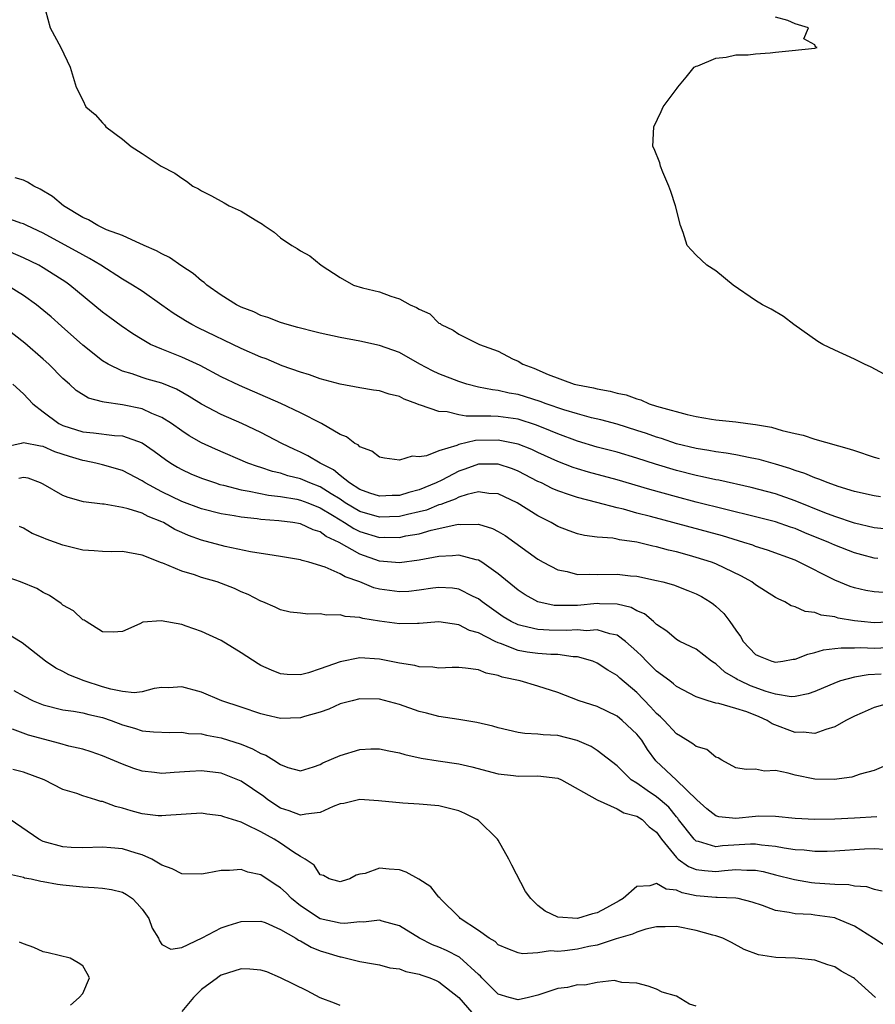
# Model space of a CAD drawing. Units: inches. Extents: x 2682000 to 2683547, y 1539000 to 1539694.
# Drawn here: x 2682595 to 2682681, y 1539094 to 1539194 of the extents above; entities that cross this region are included whole.
import ezdxf

# ---------------------------------------------------------------- set-up
doc = ezdxf.new("R2010")
doc.units = ezdxf.units.IN
doc.header["$MEASUREMENT"] = 0
doc.layers.add('LD26821539_2ft', color=72, linetype='Continuous')

msp = doc.modelspace()

# ---------------------------------------------------------------- linework, layer by layer
at = {"layer": 'LD26821539_2ft'}
for points, elevation in [([(2682597.245, 1539194.755), (2682597.711, 1539193), (2682598.773, 1539191), (2682599.728, 1539189), (2682600.336, 1539187), (2682601, 1539185.691), (2682601.309, 1539185), (2682602.24, 1539184.24), (2682603, 1539183.394), (2682603.201, 1539183.201), (2682603.346, 1539183), (2682605, 1539181.746), (2682605.886, 1539181), (2682607, 1539180.288), (2682608.938, 1539179), (2682610.308, 1539178.309), (2682611, 1539177.786), (2682611.483, 1539177.483), (2682612.114, 1539177), (2682612.713, 1539176.713), (2682613, 1539176.527), (2682614.013, 1539176.013), (2682615.301, 1539175.301), (2682615.799, 1539175), (2682617, 1539174.472), (2682618.428, 1539173.572), (2682619.157, 1539173.157), (2682619.329, 1539173), (2682620.345, 1539172.344), (2682621, 1539171.783), (2682622.146, 1539171), (2682622.678, 1539170.677), (2682623, 1539170.46), (2682623.936, 1539169.936), (2682625.09, 1539169), (2682627, 1539167.757), (2682628.37, 1539167), (2682629.277, 1539166.723), (2682631, 1539166.306), (2682632.128, 1539165.873), (2682633, 1539165.619), (2682634.098, 1539165), (2682634.745, 1539164.745), (2682635, 1539164.56), (2682636.08, 1539164.08), (2682637, 1539163.158), (2682637.11, 1539163.11), (2682637.222, 1539163), (2682638.436, 1539162.436), (2682639, 1539162.037), (2682640.905, 1539161.095), (2682641.101, 1539161), (2682643, 1539160.32), (2682644.441, 1539159.559), (2682645, 1539159.307), (2682645.469, 1539159), (2682646.599, 1539158.599), (2682648.055, 1539157.945), (2682650.656, 1539157), (2682651, 1539156.913), (2682652.614, 1539156.614), (2682653, 1539156.503), (2682654.292, 1539156.292), (2682655, 1539156.076), (2682655.92, 1539155.92), (2682657, 1539155.489), (2682657.413, 1539155.413), (2682658.255, 1539155), (2682659, 1539154.776), (2682659.343, 1539154.657), (2682662.079, 1539153.921), (2682663, 1539153.734), (2682664.548, 1539153.453), (2682665, 1539153.388), (2682667, 1539153.168), (2682668.202, 1539153), (2682669, 1539152.912), (2682670.627, 1539152.627), (2682671.695, 1539152.304), (2682673, 1539151.991), (2682673.822, 1539151.822), (2682675, 1539151.433), (2682678.46, 1539150.46), (2682679, 1539150.267), (2682681, 1539149.608), (2682681.479, 1539149.479)], 8840), ([(2682681.989, 1539157.989), (2682680.688, 1539158.688), (2682680.005, 1539159), (2682679, 1539159.513), (2682677, 1539160.407), (2682675.791, 1539161), (2682675.304, 1539161.304), (2682672.883, 1539163), (2682671.815, 1539163.815), (2682670.567, 1539164.567), (2682669.707, 1539165), (2682669, 1539165.454), (2682666.747, 1539167), (2682665, 1539168.429), (2682664.074, 1539169), (2682663, 1539170.023), (2682662.519, 1539170.519), (2682662.094, 1539171), (2682661.698, 1539172.302), (2682661.408, 1539173), (2682660.901, 1539175), (2682660.447, 1539176.447), (2682660.247, 1539177), (2682659.611, 1539178.389), (2682659.387, 1539179), (2682659.335, 1539179.335), (2682658.753, 1539180.753), (2682658.613, 1539181), (2682658.732, 1539183), (2682659.457, 1539184.543), (2682659.647, 1539185), (2682661.093, 1539186.907), (2682661.144, 1539187), (2682661.987, 1539188.012), (2682662.783, 1539189), (2682663, 1539189.112), (2682663.158, 1539189.158), (2682665, 1539189.92), (2682666.018, 1539190.018), (2682667, 1539190.254), (2682668.268, 1539190.268), (2682669, 1539190.373), (2682670.461, 1539190.46), (2682671, 1539190.534), (2682672.685, 1539190.685), (2682675, 1539190.94), (2682675.241, 1539191), (2682675.053, 1539191.053), (2682675, 1539191.265), (2682673.865, 1539191.865), (2682674.359, 1539193), (2682673, 1539193.395), (2682672.276, 1539193.724), (2682671, 1539194.053)], 8842), ([(2682681.611, 1539145.611), (2682681, 1539145.704), (2682679, 1539146.152), (2682677.352, 1539146.648), (2682676.349, 1539147), (2682675.401, 1539147.401), (2682675, 1539147.517), (2682673.968, 1539147.968), (2682673, 1539148.26), (2682672.461, 1539148.461), (2682671, 1539148.901), (2682669.366, 1539149.366), (2682669, 1539149.45), (2682668.466, 1539149.535), (2682667, 1539149.836), (2682666.018, 1539150.018), (2682665, 1539150.136), (2682664.284, 1539150.284), (2682663, 1539150.486), (2682661, 1539150.972), (2682659.486, 1539151.486), (2682659, 1539151.625), (2682657.985, 1539151.985), (2682657, 1539152.313), (2682655, 1539152.931), (2682653.369, 1539153.369), (2682652.403, 1539153.597), (2682651, 1539153.976), (2682649.61, 1539154.39), (2682647.842, 1539155), (2682647.236, 1539155.235), (2682645, 1539155.948), (2682644.089, 1539156.088), (2682643, 1539156.357), (2682642.409, 1539156.409), (2682641, 1539156.693), (2682639.816, 1539157), (2682639, 1539157.257), (2682637, 1539158.045), (2682636.338, 1539158.338), (2682635.084, 1539159), (2682633, 1539160.167), (2682631, 1539160.886), (2682629, 1539161.314), (2682627, 1539161.687), (2682625, 1539162.124), (2682624.309, 1539162.31), (2682623, 1539162.626), (2682622.72, 1539162.72), (2682621.656, 1539163), (2682621, 1539163.206), (2682619.715, 1539163.715), (2682619, 1539163.936), (2682618.282, 1539164.281), (2682617, 1539164.77), (2682616.532, 1539165), (2682615, 1539165.977), (2682613.524, 1539167), (2682613.258, 1539167.258), (2682613, 1539167.413), (2682612.173, 1539168.173), (2682611, 1539168.909), (2682609.775, 1539169.775), (2682609, 1539170.14), (2682608.461, 1539170.461), (2682607.21, 1539171), (2682607.075, 1539171.075), (2682606.838, 1539171.163), (2682605, 1539171.99), (2682603.408, 1539172.592), (2682602.516, 1539173), (2682601.576, 1539173.576), (2682601, 1539173.815), (2682599.05, 1539175), (2682597.936, 1539175.936), (2682596.683, 1539176.683), (2682596.041, 1539177), (2682595.405, 1539177.405), (2682595, 1539177.591), (2682594.161, 1539177.839)], 8838), ([(2682683, 1539142.25), (2682681, 1539142.471), (2682679, 1539142.944), (2682677, 1539143.616), (2682676.005, 1539143.995), (2682673, 1539145.211), (2682671, 1539145.908), (2682668.549, 1539146.549), (2682665.272, 1539147.272), (2682665, 1539147.318), (2682663.632, 1539147.632), (2682663, 1539147.754), (2682661, 1539148.262), (2682658.898, 1539148.898), (2682657, 1539149.524), (2682655, 1539150.122), (2682653, 1539150.632), (2682651, 1539151.216), (2682649, 1539151.966), (2682648.281, 1539152.281), (2682646.857, 1539152.858), (2682645, 1539153.434), (2682643, 1539153.701), (2682642.241, 1539153.759), (2682639.751, 1539153.751), (2682639, 1539153.888), (2682637.827, 1539154.173), (2682637, 1539154.211), (2682635.125, 1539154.875), (2682635, 1539154.902), (2682634.776, 1539155), (2682633.484, 1539155.484), (2682633, 1539155.723), (2682631.979, 1539155.979), (2682631, 1539156.296), (2682630.381, 1539156.381), (2682629, 1539156.62), (2682627.001, 1539156.999), (2682625, 1539157.532), (2682623.928, 1539157.927), (2682623, 1539158.185), (2682621.15, 1539158.85), (2682619.531, 1539159.531), (2682619, 1539159.717), (2682617, 1539160.577), (2682612.668, 1539162.668), (2682612.016, 1539163), (2682611.369, 1539163.369), (2682610.144, 1539164.144), (2682609, 1539164.98), (2682607, 1539166.375), (2682606.03, 1539167), (2682605, 1539167.604), (2682602.828, 1539169), (2682601.695, 1539169.695), (2682601, 1539170.038), (2682597, 1539172.246), (2682595.349, 1539173), (2682595, 1539173.178), (2682594.746, 1539173.254), (2682593, 1539173.889)], 8836), ([(2682681.37, 1539139.37), (2682681, 1539139.415), (2682679.736, 1539139.736), (2682679, 1539139.947), (2682677, 1539140.72), (2682676.392, 1539141), (2682673.969, 1539141.969), (2682673, 1539142.388), (2682672.538, 1539142.538), (2682671, 1539143.081), (2682669, 1539143.596), (2682663, 1539145.069), (2682661, 1539145.587), (2682658.327, 1539146.327), (2682655, 1539147.322), (2682652.098, 1539148.098), (2682651, 1539148.422), (2682650.567, 1539148.567), (2682649, 1539149.171), (2682647, 1539150.079), (2682646.38, 1539150.38), (2682645, 1539150.925), (2682644.67, 1539151), (2682643, 1539151.332), (2682640.705, 1539151.295), (2682639, 1539150.891), (2682638.795, 1539150.795), (2682637, 1539150.251), (2682635.734, 1539149.734), (2682635, 1539149.635), (2682634.292, 1539149.708), (2682633, 1539149.32), (2682631.498, 1539149.498), (2682631, 1539149.623), (2682630.212, 1539150.212), (2682629, 1539150.652), (2682628.839, 1539150.838), (2682628.507, 1539151), (2682627.646, 1539151.646), (2682627, 1539151.892), (2682625.14, 1539153), (2682623, 1539154.102), (2682621.03, 1539155.03), (2682616.856, 1539156.856), (2682615, 1539157.731), (2682612.866, 1539158.866), (2682611, 1539159.722), (2682609, 1539160.506), (2682607.86, 1539161), (2682607, 1539161.483), (2682606.064, 1539162.065), (2682604.878, 1539162.878), (2682603.723, 1539163.723), (2682603, 1539164.257), (2682599.708, 1539167), (2682599.295, 1539167.294), (2682597, 1539168.743), (2682596.544, 1539169), (2682595, 1539169.756), (2682593.683, 1539170.317)], 8834), ([(2682681.946, 1539135.946), (2682681, 1539135.994), (2682680.135, 1539136.135), (2682679, 1539136.4), (2682678.551, 1539136.551), (2682677, 1539137.186), (2682673.422, 1539139), (2682673, 1539139.185), (2682670.204, 1539140.204), (2682669, 1539140.59), (2682668.71, 1539140.71), (2682667.817, 1539141), (2682665.653, 1539141.653), (2682658.397, 1539143.604), (2682657, 1539143.965), (2682655.66, 1539144.34), (2682655, 1539144.494), (2682652.97, 1539145.03), (2682651, 1539145.52), (2682650.186, 1539145.814), (2682649, 1539146.198), (2682648.447, 1539146.447), (2682647.351, 1539147), (2682647, 1539147.158), (2682645, 1539148.182), (2682644.417, 1539148.417), (2682643, 1539148.909), (2682641, 1539148.897), (2682639.609, 1539148.391), (2682639, 1539148.187), (2682637.275, 1539147.275), (2682636.72, 1539147), (2682635, 1539146.295), (2682633.95, 1539146.05), (2682633, 1539145.751), (2682632.259, 1539145.741), (2682631, 1539145.658), (2682630.023, 1539145.977), (2682629, 1539146.346), (2682627.975, 1539147), (2682627, 1539147.765), (2682626.332, 1539148.332), (2682625.002, 1539149), (2682623.755, 1539149.755), (2682623, 1539150.128), (2682622.393, 1539150.394), (2682621.122, 1539151), (2682619, 1539152.095), (2682617.062, 1539153), (2682615, 1539153.921), (2682613, 1539154.961), (2682611.746, 1539155.746), (2682610.466, 1539156.466), (2682609, 1539157.072), (2682607.5, 1539157.5), (2682607, 1539157.657), (2682605.976, 1539158.024), (2682605, 1539158.303), (2682603.563, 1539159), (2682603, 1539159.349), (2682601, 1539160.91), (2682598.86, 1539162.86), (2682597.8, 1539163.8), (2682596.707, 1539164.708), (2682596.327, 1539165), (2682595, 1539165.932), (2682593.34, 1539167)], 8832), ([(2682683, 1539132.987), (2682681, 1539132.886), (2682679.663, 1539133), (2682679, 1539133.068), (2682677.355, 1539133.355), (2682677, 1539133.466), (2682675.645, 1539133.645), (2682675, 1539133.928), (2682674.001, 1539134.001), (2682673, 1539134.502), (2682672.597, 1539134.597), (2682671.973, 1539135), (2682671.281, 1539135.281), (2682671, 1539135.436), (2682669, 1539136.7), (2682668.616, 1539137), (2682667.59, 1539137.59), (2682665, 1539138.831), (2682664.552, 1539139), (2682663, 1539139.484), (2682662.327, 1539139.673), (2682661, 1539140.027), (2682660.207, 1539140.207), (2682659, 1539140.546), (2682658.614, 1539140.614), (2682657, 1539141.019), (2682655.262, 1539141.262), (2682655, 1539141.331), (2682654.587, 1539141.413), (2682653, 1539141.534), (2682651.703, 1539141.703), (2682651, 1539141.871), (2682650.169, 1539142.169), (2682649, 1539142.617), (2682648.329, 1539143), (2682647, 1539143.677), (2682644.904, 1539145), (2682643, 1539145.89), (2682642.057, 1539145.943), (2682641, 1539146.098), (2682639.848, 1539145.848), (2682639, 1539145.564), (2682638.631, 1539145.369), (2682637.62, 1539145), (2682637.186, 1539144.814), (2682637, 1539144.777), (2682635.73, 1539144.27), (2682635, 1539144.088), (2682633.832, 1539143.832), (2682633, 1539143.623), (2682631, 1539143.538), (2682629, 1539144.108), (2682627.515, 1539145), (2682627, 1539145.349), (2682626.091, 1539145.909), (2682625, 1539146.608), (2682623.965, 1539147), (2682623, 1539147.421), (2682621.731, 1539147.731), (2682621, 1539147.975), (2682620.162, 1539148.163), (2682619, 1539148.558), (2682618.649, 1539148.649), (2682617.674, 1539149), (2682614.41, 1539150.409), (2682613, 1539151.058), (2682611.762, 1539151.762), (2682611, 1539152.254), (2682609.965, 1539153), (2682609, 1539153.621), (2682607.973, 1539154.026), (2682607, 1539154.481), (2682605, 1539154.887), (2682603.153, 1539155.152), (2682603, 1539155.207), (2682601.579, 1539155.58), (2682600.344, 1539156.344), (2682599.642, 1539157), (2682599, 1539157.563), (2682597.561, 1539159), (2682597, 1539159.516), (2682595.128, 1539161.128), (2682593, 1539162.802)], 8830), ([(2682593.926, 1539157), (2682595, 1539156.01), (2682595.944, 1539155), (2682597, 1539154.173), (2682598.584, 1539153), (2682599, 1539152.799), (2682601, 1539152.178), (2682602.08, 1539152.08), (2682604.19, 1539151.81), (2682605, 1539151.756), (2682607, 1539151.061), (2682608.219, 1539150.219), (2682609.362, 1539149.361), (2682609.91, 1539149), (2682610.589, 1539148.589), (2682611, 1539148.364), (2682611.932, 1539147.933), (2682613, 1539147.49), (2682614.399, 1539147), (2682614.855, 1539146.855), (2682615.225, 1539146.775), (2682617, 1539146.314), (2682617.813, 1539146.187), (2682619.758, 1539145.757), (2682621, 1539145.62), (2682622.645, 1539145.355), (2682623, 1539145.279), (2682623.751, 1539145), (2682625, 1539144.504), (2682626.25, 1539143.75), (2682627, 1539143.273), (2682627.468, 1539143), (2682628.386, 1539142.385), (2682629, 1539142.097), (2682631, 1539141.505), (2682631.527, 1539141.527), (2682633, 1539141.499), (2682633.65, 1539141.65), (2682635, 1539141.875), (2682636.229, 1539142.229), (2682638.798, 1539142.798), (2682639, 1539142.822), (2682639.205, 1539142.795), (2682641, 1539142.825), (2682642.396, 1539142.396), (2682643, 1539142.084), (2682643.682, 1539141.682), (2682647, 1539139.308), (2682647.536, 1539139), (2682649, 1539138.225), (2682649.96, 1539138.04), (2682651, 1539137.743), (2682652.212, 1539137.788), (2682653, 1539137.743), (2682655, 1539137.785), (2682656.372, 1539137.628), (2682657, 1539137.578), (2682659, 1539137.155), (2682659.622, 1539137), (2682660.696, 1539136.695), (2682662.145, 1539136.145), (2682663, 1539135.803), (2682663.531, 1539135.531), (2682664.425, 1539135), (2682664.758, 1539134.757), (2682665, 1539134.564), (2682665.797, 1539133.797), (2682666.394, 1539133), (2682667, 1539132.124), (2682667.473, 1539131.473), (2682667.736, 1539131), (2682669, 1539129.671), (2682669.452, 1539129.452), (2682670.628, 1539129), (2682671, 1539128.901), (2682671.758, 1539129), (2682672.803, 1539129.197), (2682673, 1539129.208), (2682674.281, 1539129.719), (2682675, 1539129.866), (2682675.86, 1539130.14), (2682677, 1539130.263), (2682677.64, 1539130.36), (2682679, 1539130.342), (2682679.631, 1539130.369), (2682681, 1539130.319), (2682683, 1539130.412)], 8828), ([(2682681.697, 1539127.697), (2682680.37, 1539127.63), (2682679, 1539127.387), (2682677.592, 1539127), (2682677.146, 1539126.854), (2682675, 1539125.923), (2682674.318, 1539125.683), (2682673, 1539125.424), (2682672.591, 1539125.409), (2682671, 1539125.664), (2682670.071, 1539125.929), (2682668.497, 1539126.497), (2682667.436, 1539127), (2682667.152, 1539127.152), (2682667, 1539127.255), (2682665.895, 1539127.895), (2682665, 1539128.719), (2682664.817, 1539128.817), (2682664.551, 1539129), (2682663, 1539130.201), (2682661.338, 1539131), (2682661, 1539131.186), (2682660.036, 1539132.036), (2682659, 1539132.696), (2682658.677, 1539133), (2682657.78, 1539133.78), (2682657, 1539134.092), (2682656.419, 1539134.419), (2682655, 1539134.765), (2682653.21, 1539134.79), (2682653, 1539134.817), (2682651, 1539134.628), (2682650.607, 1539134.607), (2682649, 1539134.609), (2682648.635, 1539134.635), (2682646.994, 1539134.994), (2682645.708, 1539135.708), (2682645, 1539136.173), (2682643, 1539137.822), (2682641.347, 1539139), (2682641, 1539139.208), (2682640.753, 1539139.247), (2682639, 1539139.708), (2682638.373, 1539139.627), (2682637, 1539139.575), (2682635, 1539139.19), (2682633, 1539138.92), (2682631, 1539139.114), (2682629, 1539139.811), (2682626.902, 1539141), (2682625.6, 1539141.6), (2682625, 1539142.063), (2682624.276, 1539142.276), (2682623, 1539142.878), (2682622.224, 1539143), (2682620.826, 1539143.174), (2682619, 1539143.313), (2682618.629, 1539143.371), (2682617, 1539143.555), (2682616.311, 1539143.689), (2682615, 1539143.897), (2682613, 1539144.387), (2682611, 1539145.136), (2682609, 1539146.115), (2682607.311, 1539147), (2682607, 1539147.202), (2682605, 1539148.246), (2682603, 1539148.831), (2682602.314, 1539149), (2682601.225, 1539149.225), (2682601, 1539149.255), (2682599.662, 1539149.662), (2682598.163, 1539150.163), (2682597, 1539150.682), (2682596.722, 1539150.721), (2682595, 1539151.062), (2682594.78, 1539151), (2682593, 1539150.601)], 8826), ([(2682683, 1539124.889), (2682681, 1539124.31), (2682679.76, 1539123.76), (2682679, 1539123.445), (2682678.124, 1539123), (2682677, 1539122.36), (2682676.108, 1539122.108), (2682675, 1539121.675), (2682673.81, 1539121.81), (2682673, 1539121.777), (2682670.664, 1539122.664), (2682670.18, 1539123), (2682669.372, 1539123.372), (2682668.132, 1539123.867), (2682667, 1539124.229), (2682665.278, 1539124.722), (2682665, 1539124.761), (2682664.205, 1539125), (2682663, 1539125.407), (2682661, 1539126.449), (2682660.708, 1539126.708), (2682660.332, 1539127), (2682659, 1539127.992), (2682657.972, 1539129), (2682657.503, 1539129.503), (2682657, 1539129.986), (2682655.862, 1539131), (2682655, 1539131.618), (2682654.256, 1539131.744), (2682653, 1539132.152), (2682651.925, 1539132.075), (2682651, 1539132.164), (2682649.891, 1539132.109), (2682648.126, 1539132.126), (2682647, 1539132.197), (2682645.417, 1539132.583), (2682645, 1539132.654), (2682644.282, 1539133), (2682643.492, 1539133.492), (2682642.308, 1539134.308), (2682641.351, 1539135), (2682641, 1539135.285), (2682640.469, 1539135.531), (2682639, 1539136.286), (2682638.372, 1539136.372), (2682637, 1539136.437), (2682636.37, 1539136.37), (2682635, 1539136.16), (2682633.949, 1539136.051), (2682633, 1539135.988), (2682631, 1539136.269), (2682630.422, 1539136.422), (2682629.003, 1539137), (2682627.525, 1539137.525), (2682627, 1539137.835), (2682625.503, 1539138.497), (2682623.853, 1539139), (2682623.175, 1539139.175), (2682623, 1539139.25), (2682621, 1539139.583), (2682620.343, 1539139.657), (2682617.944, 1539140.056), (2682615.406, 1539140.594), (2682613, 1539141.213), (2682611.692, 1539141.692), (2682611, 1539141.984), (2682610.303, 1539142.303), (2682609.151, 1539143), (2682609, 1539143.074), (2682607.624, 1539143.624), (2682607, 1539143.942), (2682605.596, 1539144.404), (2682605, 1539144.533), (2682603.153, 1539144.847), (2682603, 1539144.851), (2682601.084, 1539145.084), (2682599.524, 1539145.524), (2682599, 1539145.747), (2682597, 1539146.873), (2682596.733, 1539147), (2682595.485, 1539147.485), (2682595, 1539147.564), (2682594.532, 1539147.468)], 8824), ([(2682682.692, 1539118.692), (2682681, 1539117.951), (2682679.583, 1539117.583), (2682678.735, 1539117.264), (2682676.943, 1539117.057), (2682675, 1539117.089), (2682673, 1539117.47), (2682672.31, 1539117.69), (2682671, 1539117.957), (2682669.894, 1539117.894), (2682669, 1539118.097), (2682668.043, 1539118.043), (2682667, 1539118.217), (2682665.583, 1539119), (2682665.227, 1539119.227), (2682665, 1539119.295), (2682664.058, 1539120.058), (2682663, 1539120.37), (2682662.657, 1539120.657), (2682661.419, 1539121.419), (2682661, 1539121.648), (2682659.747, 1539123), (2682659.378, 1539123.378), (2682659, 1539123.695), (2682658.395, 1539124.395), (2682657, 1539125.82), (2682655.284, 1539127.284), (2682655, 1539127.553), (2682654.079, 1539128.079), (2682653, 1539128.802), (2682652.541, 1539129), (2682651, 1539129.441), (2682650.551, 1539129.448), (2682649, 1539129.677), (2682648.317, 1539129.683), (2682647, 1539129.773), (2682645.918, 1539129.918), (2682645, 1539130.072), (2682643.227, 1539130.773), (2682643, 1539130.843), (2682642.667, 1539131), (2682641, 1539131.865), (2682640.104, 1539132.105), (2682639, 1539132.681), (2682637, 1539132.967), (2682635, 1539132.809), (2682634.817, 1539132.817), (2682633, 1539132.753), (2682631, 1539133.027), (2682629.306, 1539133.306), (2682629, 1539133.412), (2682627.514, 1539133.514), (2682627, 1539133.687), (2682625.645, 1539133.645), (2682625, 1539133.778), (2682623.742, 1539133.741), (2682623, 1539133.846), (2682621.959, 1539133.959), (2682621, 1539134.169), (2682620.445, 1539134.445), (2682619.203, 1539135), (2682619, 1539135.071), (2682617.731, 1539135.731), (2682617, 1539136.013), (2682616.334, 1539136.334), (2682614.568, 1539137), (2682613, 1539137.453), (2682612.297, 1539137.703), (2682611, 1539138.088), (2682609.107, 1539138.893), (2682608.944, 1539138.944), (2682607, 1539139.723), (2682605, 1539140.083), (2682603.943, 1539140.057), (2682603, 1539140.075), (2682602.149, 1539140.149), (2682601, 1539140.213), (2682599, 1539140.725), (2682597.313, 1539141.313), (2682597, 1539141.46), (2682595.88, 1539141.881), (2682595, 1539142.435), (2682594.616, 1539142.616)], 8822), ([(2682681.27, 1539113.27), (2682679, 1539113.124), (2682677.026, 1539113.026), (2682675, 1539112.983), (2682673, 1539113.087), (2682671, 1539113.314), (2682669.336, 1539113.336), (2682669, 1539113.318), (2682667, 1539113.115), (2682665.283, 1539113.282), (2682665, 1539113.366), (2682664.082, 1539114.082), (2682663.08, 1539115), (2682661, 1539116.982), (2682658.922, 1539118.922), (2682658.076, 1539120.076), (2682657.498, 1539121), (2682657, 1539121.612), (2682655.523, 1539123), (2682655, 1539123.437), (2682653, 1539124.402), (2682651.185, 1539125), (2682649, 1539125.836), (2682647, 1539126.472), (2682645.195, 1539127), (2682643.395, 1539127.395), (2682643, 1539127.558), (2682641.775, 1539127.775), (2682641, 1539128.121), (2682639.698, 1539128.302), (2682639, 1539128.342), (2682638.35, 1539128.35), (2682637, 1539128.306), (2682636.391, 1539128.391), (2682635, 1539128.424), (2682634.548, 1539128.548), (2682633, 1539128.783), (2682631, 1539129.191), (2682629, 1539129.328), (2682627, 1539128.941), (2682625, 1539128.222), (2682623.817, 1539127.817), (2682623, 1539127.607), (2682621.653, 1539127.653), (2682621, 1539127.713), (2682620.084, 1539128.084), (2682619, 1539128.567), (2682618.712, 1539128.712), (2682617, 1539129.83), (2682615, 1539131.07), (2682613, 1539131.991), (2682611.461, 1539132.539), (2682611, 1539132.686), (2682608.921, 1539133.079), (2682607.056, 1539132.944), (2682606.765, 1539132.765), (2682605, 1539131.998), (2682604.071, 1539131.929), (2682603, 1539131.967), (2682601.357, 1539133), (2682601.132, 1539133.132), (2682601, 1539133.166), (2682600.074, 1539134.074), (2682599, 1539134.653), (2682598.828, 1539134.828), (2682597.634, 1539135.634), (2682597, 1539135.946), (2682596.344, 1539136.344), (2682594.718, 1539137), (2682593, 1539137.605)], 8820), ([(2682682.03, 1539109.97), (2682681, 1539110.044), (2682680.008, 1539110.008), (2682677, 1539109.805), (2682676.225, 1539109.775), (2682675, 1539109.772), (2682673.898, 1539109.898), (2682673, 1539109.941), (2682671.902, 1539110.098), (2682671, 1539110.284), (2682669.586, 1539110.414), (2682669, 1539110.513), (2682668.501, 1539110.501), (2682665.674, 1539110.326), (2682665, 1539110.238), (2682663.233, 1539110.767), (2682663, 1539110.807), (2682662.785, 1539111), (2682661.226, 1539113), (2682661.136, 1539113.136), (2682661, 1539113.279), (2682660.235, 1539114.235), (2682659.35, 1539115), (2682659, 1539115.287), (2682658.059, 1539115.941), (2682657, 1539116.655), (2682656.44, 1539117), (2682655, 1539118.412), (2682653, 1539119.958), (2682652.368, 1539120.368), (2682650.986, 1539120.986), (2682649, 1539121.47), (2682647.543, 1539121.543), (2682647, 1539121.631), (2682645.688, 1539121.688), (2682645, 1539121.794), (2682643, 1539122.258), (2682642.435, 1539122.435), (2682640.816, 1539122.816), (2682639, 1539123.116), (2682637, 1539123.404), (2682635.75, 1539123.75), (2682635, 1539123.918), (2682633, 1539124.634), (2682631, 1539125.152), (2682629, 1539125.179), (2682628.225, 1539125), (2682627, 1539124.677), (2682625.855, 1539124.145), (2682625, 1539123.858), (2682623.411, 1539123.411), (2682623, 1539123.271), (2682621, 1539123.204), (2682619.525, 1539123.525), (2682619, 1539123.661), (2682617, 1539124.354), (2682615.062, 1539125), (2682613, 1539125.859), (2682611, 1539126.401), (2682609.686, 1539126.314), (2682609, 1539126.319), (2682608.22, 1539126.219), (2682607, 1539125.894), (2682606.198, 1539125.802), (2682605, 1539125.915), (2682603.836, 1539126.164), (2682603, 1539126.406), (2682601.144, 1539127), (2682599.6, 1539127.6), (2682599, 1539127.944), (2682598.279, 1539128.279), (2682597.228, 1539129), (2682594.86, 1539130.86), (2682593, 1539132.008)], 8818), ([(2682594.044, 1539126.044), (2682595, 1539125.507), (2682595.986, 1539125), (2682597, 1539124.582), (2682599, 1539124.083), (2682600.065, 1539123.935), (2682601, 1539123.766), (2682601.599, 1539123.598), (2682603, 1539123.289), (2682603.863, 1539123), (2682605, 1539122.551), (2682606.231, 1539122.231), (2682607, 1539121.967), (2682608.157, 1539121.843), (2682609.791, 1539121.791), (2682611, 1539121.808), (2682611.697, 1539121.697), (2682613, 1539121.645), (2682613.514, 1539121.514), (2682615, 1539121.267), (2682617, 1539120.606), (2682618.151, 1539120.151), (2682619, 1539119.654), (2682619.502, 1539119.502), (2682620.315, 1539119), (2682621, 1539118.553), (2682621.735, 1539118.265), (2682623, 1539117.931), (2682624.313, 1539118.313), (2682625, 1539118.543), (2682625.276, 1539118.724), (2682627, 1539119.482), (2682629, 1539120.058), (2682630.122, 1539120.122), (2682631, 1539120.139), (2682631.922, 1539119.922), (2682633, 1539119.747), (2682633.552, 1539119.552), (2682635.209, 1539119.21), (2682636.928, 1539118.928), (2682639, 1539118.623), (2682640.332, 1539118.332), (2682643, 1539117.607), (2682644.545, 1539117.455), (2682645, 1539117.389), (2682647, 1539117.42), (2682649, 1539117.165), (2682649.379, 1539117), (2682653.001, 1539115.001), (2682655, 1539114.079), (2682655.672, 1539113.672), (2682657, 1539113.343), (2682657.529, 1539113), (2682658.254, 1539112.254), (2682659, 1539111.72), (2682659.507, 1539111), (2682661, 1539109.165), (2682661.19, 1539109), (2682662.234, 1539108.234), (2682663, 1539107.953), (2682663.83, 1539107.83), (2682665, 1539107.743), (2682665.848, 1539107.848), (2682667, 1539107.945), (2682668.13, 1539107.87), (2682669, 1539107.895), (2682669.752, 1539107.752), (2682671, 1539107.41), (2682672.924, 1539106.925), (2682674.648, 1539106.648), (2682675, 1539106.611), (2682676.512, 1539106.512), (2682677, 1539106.455), (2682678.427, 1539106.427), (2682679, 1539106.311), (2682680.224, 1539106.224), (2682681, 1539105.967), (2682681.786, 1539105.786)], 8816), ([(2682683, 1539099.644), (2682680.914, 1539101), (2682679, 1539102.209), (2682677.146, 1539103), (2682677, 1539103.047), (2682675, 1539103.344), (2682674.612, 1539103.388), (2682673, 1539103.475), (2682672.386, 1539103.614), (2682671, 1539103.817), (2682669.703, 1539104.297), (2682668.647, 1539104.647), (2682667.229, 1539105), (2682667, 1539105.045), (2682665.122, 1539105.122), (2682665, 1539105.111), (2682663, 1539105.298), (2682661.591, 1539105.591), (2682661, 1539105.863), (2682659.972, 1539105.972), (2682659, 1539106.538), (2682658.31, 1539106.31), (2682657, 1539106.239), (2682655.607, 1539105), (2682655.227, 1539104.773), (2682653.932, 1539104.068), (2682653, 1539103.583), (2682652.533, 1539103.467), (2682651, 1539102.989), (2682649, 1539103.14), (2682647.72, 1539103.72), (2682647, 1539104.321), (2682646.275, 1539105), (2682645.739, 1539105.739), (2682644.37, 1539108.37), (2682644.075, 1539109), (2682643, 1539110.905), (2682642.93, 1539111), (2682641, 1539112.897), (2682640.845, 1539113), (2682639.606, 1539113.606), (2682639, 1539113.875), (2682637, 1539114.364), (2682635, 1539114.55), (2682633.362, 1539114.638), (2682630.887, 1539114.887), (2682629, 1539115.029), (2682627.388, 1539114.612), (2682627, 1539114.565), (2682626.304, 1539114.304), (2682625, 1539113.691), (2682623.543, 1539113.543), (2682623, 1539113.432), (2682621.865, 1539113.864), (2682621, 1539114.155), (2682619.693, 1539115), (2682619.309, 1539115.309), (2682617, 1539116.888), (2682615, 1539117.685), (2682613, 1539117.913), (2682611.833, 1539117.833), (2682610.246, 1539117.754), (2682609, 1539117.643), (2682608.262, 1539117.738), (2682607, 1539117.866), (2682606.149, 1539118.149), (2682605, 1539118.581), (2682603, 1539119.448), (2682601.842, 1539119.842), (2682601, 1539120.091), (2682599.592, 1539120.408), (2682598.671, 1539120.671), (2682595.519, 1539121.519), (2682593.882, 1539122.118)], 8814), ([(2682681.124, 1539095), (2682679, 1539096.938), (2682678.908, 1539097), (2682677.667, 1539097.667), (2682677, 1539098.112), (2682676.305, 1539098.305), (2682675, 1539098.782), (2682673, 1539098.979), (2682671.049, 1539099.049), (2682669.31, 1539099.31), (2682667.854, 1539099.854), (2682666.559, 1539100.559), (2682665.692, 1539101), (2682665, 1539101.239), (2682664.688, 1539101.312), (2682663, 1539101.796), (2682661, 1539102.175), (2682659.861, 1539102.139), (2682659, 1539102.139), (2682657.904, 1539101.904), (2682657, 1539101.631), (2682656.573, 1539101.427), (2682654.927, 1539100.927), (2682653, 1539100.312), (2682652.155, 1539100.155), (2682651, 1539099.899), (2682649.726, 1539099.726), (2682649, 1539099.678), (2682648.259, 1539099.741), (2682647, 1539099.536), (2682645.428, 1539099.428), (2682645, 1539099.537), (2682643.945, 1539099.945), (2682643, 1539100.336), (2682642.672, 1539100.672), (2682642.069, 1539101), (2682641, 1539101.784), (2682639.143, 1539103), (2682639.082, 1539103.082), (2682637.131, 1539105), (2682637.083, 1539105.083), (2682637, 1539105.145), (2682636.195, 1539106.195), (2682634.97, 1539106.97), (2682633.694, 1539107.694), (2682633, 1539107.902), (2682631.969, 1539107.969), (2682631, 1539108.096), (2682629.543, 1539107.543), (2682629, 1539107.463), (2682628.616, 1539107.384), (2682628.008, 1539107), (2682627.227, 1539106.773), (2682627, 1539106.69), (2682626.776, 1539106.776), (2682625.903, 1539107), (2682625.332, 1539107.332), (2682625, 1539107.406), (2682624.396, 1539108.396), (2682623.474, 1539109), (2682623, 1539109.256), (2682622.31, 1539109.69), (2682621, 1539110.596), (2682620.343, 1539111), (2682619, 1539111.736), (2682617.495, 1539112.505), (2682617, 1539112.715), (2682615.26, 1539113.26), (2682615, 1539113.381), (2682613.532, 1539113.531), (2682613, 1539113.622), (2682609.406, 1539113.406), (2682609, 1539113.356), (2682608.619, 1539113.381), (2682607, 1539113.569), (2682605.88, 1539113.88), (2682605, 1539114.15), (2682604.311, 1539114.311), (2682603, 1539114.818), (2682602.831, 1539114.831), (2682602.306, 1539115), (2682601, 1539115.379), (2682600.384, 1539115.616), (2682599, 1539116.029), (2682597.085, 1539117), (2682595, 1539117.786), (2682593.941, 1539118.059)], 8812), ([(2682663, 1539094.146), (2682662.331, 1539094.331), (2682661, 1539095.145), (2682659.563, 1539095.562), (2682659, 1539095.868), (2682658.158, 1539096.158), (2682657, 1539096.478), (2682655.486, 1539096.514), (2682654.72, 1539096.72), (2682653, 1539096.521), (2682651.745, 1539096.255), (2682651, 1539096.293), (2682649.985, 1539096.015), (2682649, 1539095.912), (2682647.39, 1539095.39), (2682647, 1539095.25), (2682646.057, 1539095), (2682645, 1539094.762), (2682644.096, 1539095), (2682643, 1539095.337), (2682641.341, 1539097), (2682641.184, 1539097.184), (2682641, 1539097.33), (2682639.077, 1539099.077), (2682637.763, 1539099.763), (2682637, 1539100.114), (2682636.349, 1539100.349), (2682635.028, 1539101), (2682633, 1539102.241), (2682631.271, 1539102.729), (2682631, 1539102.822), (2682629.366, 1539102.634), (2682629, 1539102.661), (2682627.501, 1539102.499), (2682627, 1539102.524), (2682625, 1539102.949), (2682623, 1539104.259), (2682622.098, 1539105), (2682621.574, 1539105.574), (2682621, 1539106.096), (2682620.429, 1539106.429), (2682619, 1539107.399), (2682617.688, 1539107.688), (2682617, 1539107.931), (2682615.83, 1539107.83), (2682615, 1539107.851), (2682613.565, 1539107.565), (2682613, 1539107.48), (2682611, 1539107.496), (2682610.019, 1539108.019), (2682609, 1539108.396), (2682607.981, 1539109), (2682607, 1539109.441), (2682606.396, 1539109.604), (2682605, 1539110.032), (2682603.853, 1539110.147), (2682603, 1539110.206), (2682601, 1539110.141), (2682599.818, 1539110.181), (2682599, 1539110.235), (2682597, 1539110.781), (2682596.554, 1539111), (2682593.66, 1539113)], 8810), ([(2682593.503, 1539107.503), (2682595, 1539107.163), (2682595.115, 1539107.115), (2682595.786, 1539107), (2682596.754, 1539106.754), (2682597, 1539106.733), (2682598.453, 1539106.453), (2682599, 1539106.406), (2682601, 1539106.18), (2682602.136, 1539106.136), (2682603, 1539106.052), (2682603.918, 1539105.919), (2682605, 1539105.65), (2682605.424, 1539105.424), (2682606.026, 1539105), (2682606.506, 1539104.506), (2682607, 1539103.933), (2682607.676, 1539103), (2682608.028, 1539102.028), (2682608.67, 1539101), (2682608.74, 1539100.74), (2682609, 1539100.381), (2682609.884, 1539099.884), (2682611, 1539100.068), (2682613.055, 1539101.054), (2682615, 1539102.051), (2682615.703, 1539102.297), (2682617, 1539102.679), (2682619, 1539102.722), (2682619.419, 1539102.581), (2682621, 1539101.895), (2682622.522, 1539101), (2682622.807, 1539100.807), (2682623, 1539100.726), (2682624.089, 1539100.089), (2682625, 1539099.727), (2682625.566, 1539099.566), (2682627, 1539099.12), (2682627.113, 1539099.113), (2682627.654, 1539099), (2682629, 1539098.661), (2682630.401, 1539098.401), (2682631, 1539098.324), (2682632.025, 1539098.025), (2682633, 1539097.911), (2682633.655, 1539097.655), (2682635, 1539097.378), (2682635.267, 1539097.267), (2682636.084, 1539097), (2682636.721, 1539096.721), (2682637, 1539096.595), (2682639, 1539095.002), (2682640.758, 1539093)], 8808), ([(2682599.774, 1539094.225), (2682600.641, 1539095), (2682601, 1539095.418), (2682601.67, 1539097), (2682601.442, 1539097.442), (2682601, 1539098.223), (2682600.526, 1539098.527), (2682599.734, 1539099), (2682597.519, 1539099.519), (2682597, 1539099.613), (2682596.064, 1539100.064), (2682595, 1539100.426), (2682594.621, 1539100.62)], 8806), ([(2682627, 1539094.206), (2682626.439, 1539094.439), (2682625, 1539094.975), (2682623.674, 1539095.674), (2682621, 1539097.002), (2682619.604, 1539097.604), (2682619, 1539097.773), (2682617.89, 1539097.89), (2682617, 1539097.905), (2682615, 1539097.265), (2682614.826, 1539097.174), (2682614.61, 1539097), (2682613, 1539095.813), (2682612.2, 1539095), (2682611, 1539093.595)], 8806)]:
    msp.add_lwpolyline(points, dxfattribs=dict(at, elevation=elevation))

doc.saveas('drawing.dxf')
